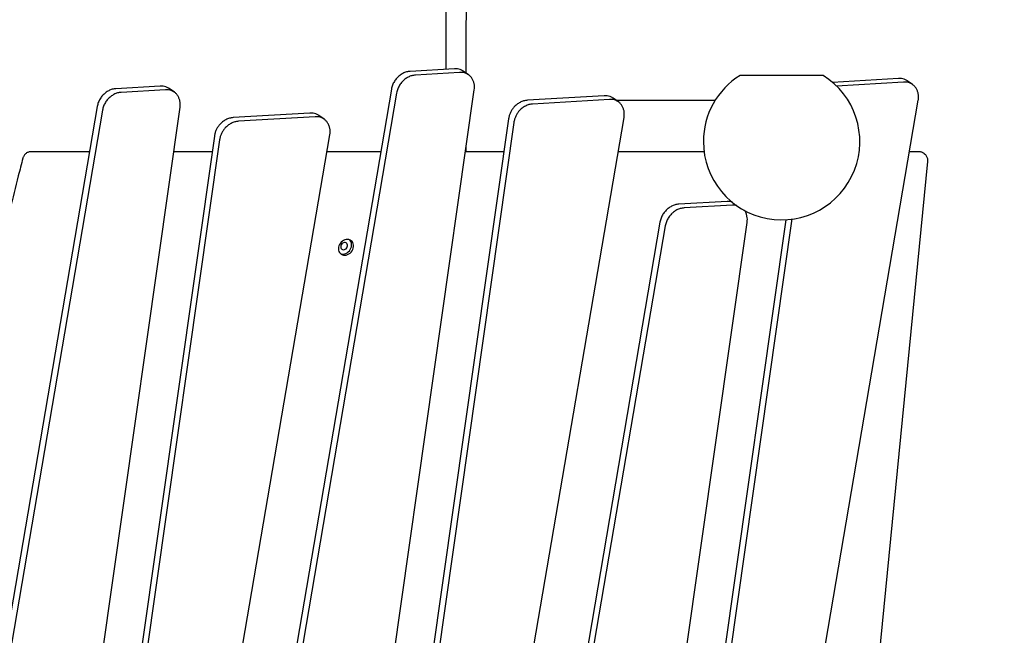
# Model space of a CAD drawing. Units: millimetres. Extents: x -12461 to -2290, y -5145 to 10616.
# Drawn here: x -7199 to -5909, y -997 to -190 of the extents above; entities that cross this region are included whole.
import ezdxf

# ---------------------------------------------------------------- set-up
doc = ezdxf.new("R2010")
doc.units = ezdxf.units.MM
doc.header["$PDSIZE"] = -1
doc.layers.add('размер', color=92, linetype='Continuous', lineweight=15)
doc.dimstyles.new('Размер М1.1', dxfattribs={"dimtxt": 300, "dimasz": 200, "dimexe": 1, "dimexo": 1, "dimgap": 50, "dimtad": 1, "dimdec": 0, "dimzin": 0, "dimtxsty": 'Standard', "dimcen": 2.5, "dimazin": 0, "dimtfac": 1, "dimtmove": 0, "dimatfit": 3, "dimfxl": 1, "dimtzin": 0, "dimarcsym": 0})

# ---------------------------------------------------------------- blocks, each defined once
blk = doc.blocks.new('*D7')
at = {"layer": 'Defpoints', "color": 0, "transparency": 16777216}
for p in [(-4619.5, 2421.1), (-11123.5, -3645.4), (-7019.6, -3645.4)]:
    blk.add_point(p, dxfattribs=at)
at = {"layer": 'размер', "color": 0, "lineweight": -2, "transparency": 16777216}
for p, q in [((-4620.5, 2421.1), (-11124.5, 2421.1)), ((-11123.5, 2221.1), (-11123.5, -3445.4)), ((-7020.6, -3645.4), (-11124.5, -3645.4))]:
    blk.add_line(p, q, dxfattribs=at)
at = {"layer": 'размер', "color": 0, "transparency": 16777216}
for points in [[(-11156.9, 2221.1), (-11090.2, 2221.1), (-11123.5, 2421.1)], [(-11156.9, -3445.4), (-11090.2, -3445.4), (-11123.5, -3645.4)]]:
    blk.add_solid(points, dxfattribs=at)
at = {"layer": 'размер', "color": 0, "transparency": 16777216, "insert": (-11273.5, -612.2), "char_height": 200, "attachment_point": 5, "rotation": 90}
blk.add_mtext('6000', dxfattribs=at)
blk = doc.blocks.new('*D8')
at = {"layer": 'Defpoints', "color": 0, "transparency": 16777216}
for p in [(-4346.1, 4198.5), (-4346.1, 1971.4), (-8496, -1402.8)]:
    blk.add_point(p, dxfattribs=at)
at = {"layer": 'размер', "color": 0, "lineweight": -2, "transparency": 16777216}
for p, q in [((-8496, -1401.8), (-8496, 4199.5)), ((-8296, 4198.5), (-4546.1, 4198.5)), ((-4346.1, 1972.4), (-4346.1, 4199.5))]:
    blk.add_line(p, q, dxfattribs=at)
at = {"layer": 'размер', "color": 0, "transparency": 16777216}
for points in [[(-8296, 4231.8), (-8296, 4165.1), (-8496, 4198.5)], [(-4546.1, 4231.8), (-4546.1, 4165.1), (-4346.1, 4198.5)]]:
    blk.add_solid(points, dxfattribs=at)
at = {"layer": 'размер', "color": 0, "transparency": 16777216, "insert": (-6421, 4348.5), "char_height": 200, "attachment_point": 5}
blk.add_mtext('4050', dxfattribs=at)
blk = doc.blocks.new('*D9')
at = {"layer": 'Defpoints', "color": 0, "transparency": 16777216}
for p in [(-2309.2, 5065.3), (-2309.2, 1826.5), (-9856.6, -839.4)]:
    blk.add_point(p, dxfattribs=at)
at = {"layer": 'размер', "color": 0, "lineweight": -2, "transparency": 16777216}
for p, q in [((-9856.6, -838.4), (-9856.6, 5066.3)), ((-9656.6, 5065.3), (-2509.2, 5065.3)), ((-2309.2, 1827.5), (-2309.2, 5066.3))]:
    blk.add_line(p, q, dxfattribs=at)
at = {"layer": 'размер', "color": 0, "transparency": 16777216}
for points in [[(-9656.6, 5098.6), (-9656.6, 5032), (-9856.6, 5065.3)], [(-2509.2, 5098.6), (-2509.2, 5032), (-2309.2, 5065.3)]]:
    blk.add_solid(points, dxfattribs=at)
at = {"layer": 'размер', "color": 0, "transparency": 16777216, "insert": (-6082.9, 5215.3), "char_height": 200, "attachment_point": 5}
blk.add_mtext('7450', dxfattribs=at)
blk = doc.blocks.new('*D10')
at = {"layer": 'Defpoints', "color": 0, "transparency": 16777216}
for p in [(-2852.7, 3478.4), (-12179.9, -5145.4), (-7019.6, -5145.4)]:
    blk.add_point(p, dxfattribs=at)
at = {"layer": 'размер', "color": 0, "lineweight": -2, "transparency": 16777216}
for p, q in [((-2853.7, 3478.4), (-12180.9, 3478.4)), ((-12179.9, 3278.4), (-12179.9, -4945.4)), ((-7020.6, -5145.4), (-12180.9, -5145.4))]:
    blk.add_line(p, q, dxfattribs=at)
at = {"layer": 'размер', "color": 0, "transparency": 16777216}
for points in [[(-12213.2, 3278.4), (-12146.5, 3278.4), (-12179.9, 3478.4)], [(-12213.2, -4945.4), (-12146.5, -4945.4), (-12179.9, -5145.4)]]:
    blk.add_solid(points, dxfattribs=at)
at = {"layer": 'размер', "color": 0, "transparency": 16777216, "insert": (-12329.9, -833.5), "char_height": 200, "attachment_point": 5, "rotation": 90}
blk.add_mtext('8550', dxfattribs=at)

msp = doc.modelspace()

# ---------------------------------------------------------------- linework, layer by layer
at = {"color": 7, "linetype": 'Continuous', "lineweight": 25}
for p, q in [((-6640.4, -14.2), (-6640.6, -189.9)), ((-6613.7, -189.9), (-6613.5, -14.2)), ((-6629.4, -254.2), (-6687.4, -257.6)), ((-6640.7, -252.8), (-6640.7, -254.9)), ((-6640.7, -252.9), (-6640.7, -254.9)), ((-6610.8, -262.2), (-6617.7, -257.3)), ((-6613.8, -260.1), (-6613.8, -252.8)), ((-6622.5, -259.1), (-6680.5, -262.5)), ((-6146.1, -262.9), (-6255.1, -262.9)), ((-6047.6, -266.9), (-6133.9, -272)), ((-6029, -274.9), (-6036, -270.1)), ((-7014.9, -276.9), (-7072.9, -280.3)), ((-7008, -281.7), (-7066, -285.1)), ((-6996.3, -284.8), (-7003.2, -280)), ((-6711.9, -281.1), (-6967.2, -1778.7)), ((-6815.9, -1777.1), (-6603.3, -282)), ((-6040.7, -271.8), (-6128.6, -276.9)), ((-6705, -286), (-6960.3, -1783.5)), ((-6433.1, -289.6), (-6533.7, -295.5)), ((-6426.2, -294.4), (-6526.8, -300.4)), ((-6414.5, -297.6), (-6421.4, -292.7)), ((-6243.3, -1596.3), (-6021.6, -295.5)), ((-7097.4, -303.8), (-7352.7, -1801.3)), ((-7090.5, -308.6), (-7345.8, -1806.2)), ((-7201.4, -1799.7), (-6988.8, -304.7)), ((-6818.6, -312.2), (-6919.2, -318.2)), ((-6811.7, -317.1), (-6912.3, -323)), ((-6800, -320.2), (-6806.9, -315.4)), ((-6558.4, -319.7), (-6771, -1814.8)), ((-6662.4, -1815.7), (-6407.1, -318.2)), ((-6551.5, -324.6), (-6764.1, -1819.6)), ((-6943.9, -342.4), (-7156.5, -1837.4)), ((-6937, -347.3), (-7149.6, -1842.3)), ((-7047.9, -1838.4), (-6792.6, -340.8)), ((-6613.8, -362.9), (-6613.8, -355.7)), ((-7107.5, -362.9), (-7184, -362.9)), ((-6946.8, -362.9), (-6997.1, -362.9)), ((-6725.9, -362.9), (-6796.4, -362.9)), ((-6564.5, -362.9), (-6614.8, -362.9)), ((-6302.2, -362.9), (-6414.7, -362.9)), ((-6020.9, -362.9), (-6033.1, -362.9)), ((-6013.5, -365.8), (-6014.9, -364.8)), ((-6130.3, -1608.7), (-6009, -375.6)), ((-6271.8, -428), (-6335.4, -431.7)), ((-6264.9, -432.8), (-6328.5, -436.6)), ((-6187.2, -451.1), (-6350.7, -1600.5)), ((-6360, -455.3), (-6581.7, -1756)), ((-6353.1, -460.1), (-6574.8, -1760.9)), ((-6430.4, -1754.4), (-6245.7, -455.8)), ((-6194.9, -452), (-6357.6, -1595.7))]:
    msp.add_line(p, q, dxfattribs=at)
at = {"color": 7, "linetype": 'Continuous', "lineweight": 25, "flags": 128}
for points in [[(-6781.2, -490.1), (-6781, -491.9), (-6780.6, -493.6), (-6779.8, -495.1), (-6778.8, -496.4), (-6777.5, -497.4), (-6776.1, -498.2), (-6774.5, -498.6), (-6772.7, -498.7), (-6771, -498.4), (-6769.3, -497.8), (-6767.6, -496.9), (-6766.1, -495.8), (-6764.7, -494.4), (-6763.5, -492.8), (-6762.6, -491), (-6762, -489.2), (-6761.7, -487.3), (-6761.7, -485.5), (-6762, -483.7), (-6762.6, -482.1), (-6763.5, -480.7), (-6764.7, -479.6), (-6766.1, -478.7), (-6767.6, -478.1), (-6769.3, -477.9), (-6771, -477.9), (-6772.7, -478.4), (-6774.5, -479.1), (-6776.1, -480.1), (-6777.5, -481.4), (-6778.8, -482.9), (-6779.8, -484.6), (-6780.6, -486.4), (-6781, -488.2), (-6781.2, -490.1)], [(-6778.8, -496.3), (-6778.4, -496.5), (-6776.8, -497), (-6775.1, -497), (-6773.3, -496.8), (-6771.6, -496.2), (-6769.9, -495.3), (-6768.4, -494.2), (-6767, -492.8), (-6765.8, -491.2), (-6764.9, -489.4), (-6764.3, -487.6), (-6764, -485.7), (-6764, -483.9), (-6764.3, -482.1), (-6764.9, -480.5), (-6765.8, -479.1), (-6766.3, -478.6)], [(-6778.2, -487.5), (-6778, -488.7), (-6777.5, -489.8), (-6776.8, -490.6), (-6775.8, -491.2), (-6774.6, -491.4), (-6773.4, -491.2), (-6772.3, -490.7), (-6771.2, -490), (-6770.3, -488.9), (-6769.7, -487.7), (-6769.3, -486.4), (-6769.3, -485.2), (-6769.7, -484), (-6770.3, -483), (-6771.2, -482.3), (-6772.3, -482), (-6773.4, -481.9), (-6774.6, -482.3), (-6775.8, -482.9), (-6776.8, -483.8), (-6777.5, -484.9), (-6778, -486.2), (-6778.2, -487.5)]]:
    msp.add_lwpolyline(points, dxfattribs=at)
at = {"color": 7, "linetype": 'Continuous', "lineweight": 25}
for start, end in [(122.1209, 180), (180, 57.8791)]:
    msp.add_arc((-6200.6, -349.7), 102.5, start, end, dxfattribs=at)
for points, knots in [([(-6640.6, -189.9), (-6640.6, -190.5), (-6640.7, -192.2), (-6640.7, -195.1), (-6640.7, -198.9), (-6640.7, -202.8), (-6640.7, -207), (-6640.7, -211.3), (-6640.7, -215.7), (-6640.7, -220.4), (-6640.7, -225.1), (-6640.7, -230), (-6640.7, -234.9), (-6640.7, -239.9), (-6640.7, -245), (-6640.7, -249.2), (-6640.7, -251.9), (-6640.7, -252.8)], [0, 0, 0, 0, 0.037408, 0.108538, 0.17967, 0.250796, 0.321919, 0.393038, 0.464156, 0.535271, 0.606385, 0.677499, 0.748611, 0.819723, 0.890834, 0.961946, 1, 1, 1, 1]), ([(-6613.8, -252.8), (-6613.8, -251.9), (-6613.8, -249.3), (-6613.8, -245), (-6613.8, -239.9), (-6613.8, -234.9), (-6613.8, -230), (-6613.8, -225.2), (-6613.8, -220.4), (-6613.8, -215.8), (-6613.8, -211.3), (-6613.8, -207), (-6613.8, -202.9), (-6613.8, -198.9), (-6613.8, -195.2), (-6613.8, -192.2), (-6613.7, -190.5), (-6613.7, -189.9)], [0, 0, 0, 0, 0.037407, 0.108513, 0.179628, 0.250742, 0.321855, 0.392968, 0.464081, 0.535192, 0.606302, 0.677411, 0.748517, 0.819621, 0.890721, 0.961817, 1, 1, 1, 1]), ([(-6687.4, -257.6), (-6689, -257.8), (-6692.2, -258.2), (-6696.8, -260.1), (-6701.1, -262.9), (-6705, -266.5), (-6708.2, -270.8), (-6710.7, -275.8), (-6711.5, -279.3), (-6711.9, -281.1)], [0, 0, 0, 0, 0.144149, 0.284022, 0.421737, 0.558756, 0.702852, 0.849142, 1, 1, 1, 1]), ([(-6617.8, -257.4), (-6618, -257.2), (-6619.2, -256.2), (-6621.8, -255.2), (-6625.4, -254.2), (-6628.1, -254.2), (-6629.4, -254.2)], [0, 0, 0, 0, 0.081288, 0.380155, 0.685126, 1, 1, 1, 1]), ([(-6680.5, -262.5), (-6682.1, -262.7), (-6685.3, -263.1), (-6689.9, -265), (-6694.2, -267.7), (-6698, -271.3), (-6701.3, -275.7), (-6703.8, -280.6), (-6704.6, -284.2), (-6705, -286)], [0, 0, 0, 0, 0.144149, 0.284022, 0.421737, 0.558756, 0.702852, 0.849142, 1, 1, 1, 1]), ([(-6603.3, -282), (-6603.2, -280.6), (-6602.9, -277.7), (-6603.4, -273.6), (-6604.6, -269.8), (-6606.4, -266.5), (-6608.7, -263.7), (-6611.6, -261.5), (-6614.9, -260), (-6618.5, -259), (-6621.1, -259.1), (-6622.5, -259.1)], [0, 0, 0, 0, 0.116543, 0.229382, 0.339963, 0.449362, 0.558411, 0.665906, 0.774591, 0.885495, 1, 1, 1, 1]), ([(-6036, -270.1), (-6036.2, -270), (-6037.3, -269), (-6039.9, -267.9), (-6043.6, -266.9), (-6046.3, -266.9), (-6047.6, -266.9)], [0, 0, 0, 0, 0.063347, 0.367818, 0.678681, 1, 1, 1, 1]), ([(-7072.9, -280.3), (-7074.5, -280.5), (-7077.7, -280.9), (-7082.3, -282.8), (-7086.6, -285.5), (-7090.4, -289.1), (-7093.7, -293.5), (-7096.2, -298.4), (-7097, -302), (-7097.4, -303.8)], [0, 0, 0, 0, 0.144149, 0.284022, 0.421737, 0.558756, 0.702852, 0.849142, 1, 1, 1, 1]), ([(-7003.3, -280.1), (-7003.5, -279.8), (-7004.7, -278.9), (-7007.3, -277.8), (-7010.9, -276.8), (-7013.6, -276.8), (-7014.9, -276.9)], [0, 0, 0, 0, 0.081288, 0.380155, 0.685126, 1, 1, 1, 1]), ([(-6988.8, -304.7), (-6988.7, -303.2), (-6988.4, -300.3), (-6988.9, -296.2), (-6990.1, -292.5), (-6991.9, -289.2), (-6994.2, -286.4), (-6997.1, -284.2), (-7000.3, -282.6), (-7004, -281.7), (-7006.6, -281.7), (-7008, -281.7)], [0, 0, 0, 0, 0.116543, 0.229382, 0.339963, 0.449362, 0.558411, 0.665906, 0.774591, 0.885495, 1, 1, 1, 1]), ([(-6021.6, -295.5), (-6021.4, -294), (-6021.1, -291), (-6021.5, -286.8), (-6022.6, -283), (-6024.4, -279.5), (-6026.7, -276.7), (-6029.6, -274.4), (-6032.9, -272.7), (-6036.7, -271.8), (-6039.3, -271.8), (-6040.7, -271.8)], [0, 0, 0, 0, 0.116689, 0.22954, 0.340072, 0.449398, 0.558369, 0.665795, 0.774432, 0.885351, 1, 1, 1, 1]), ([(-7066, -285.1), (-7067.6, -285.3), (-7070.8, -285.7), (-7075.4, -287.6), (-7079.7, -290.4), (-7083.5, -294), (-7086.8, -298.3), (-7089.3, -303.3), (-7090.1, -306.8), (-7090.5, -308.6)], [0, 0, 0, 0, 0.144149, 0.284022, 0.421737, 0.558756, 0.702852, 0.849142, 1, 1, 1, 1]), ([(-6533.7, -295.5), (-6535.4, -295.7), (-6538.6, -296.1), (-6543.4, -298.1), (-6547.7, -301), (-6551.2, -304.4), (-6554, -308), (-6556.1, -311.7), (-6557.6, -315.6), (-6558.1, -318.4), (-6558.4, -319.7)], [0, 0, 0, 0, 0.144073, 0.283859, 0.421536, 0.558546, 0.66656, 0.77551, 0.886256, 1, 1, 1, 1]), ([(-6421.5, -292.8), (-6421.7, -292.6), (-6422.8, -291.7), (-6425.4, -290.6), (-6429.1, -289.6), (-6431.7, -289.6), (-6433.1, -289.6)], [0, 0, 0, 0, 0.063347, 0.367818, 0.678681, 1, 1, 1, 1]), ([(-6407.1, -318.2), (-6406.9, -316.6), (-6406.6, -313.7), (-6407, -309.5), (-6408.1, -305.6), (-6409.9, -302.2), (-6412.2, -299.3), (-6415.1, -297), (-6418.4, -295.4), (-6422.1, -294.4), (-6424.8, -294.4), (-6426.2, -294.4)], [0, 0, 0, 0, 0.116689, 0.22954, 0.340072, 0.449398, 0.558369, 0.665795, 0.774432, 0.885351, 1, 1, 1, 1]), ([(-6287.7, -295.7), (-6288.2, -295.7), (-6290.7, -295.7), (-6295, -295.7), (-6300.4, -295.7), (-6305.5, -295.7), (-6310.3, -295.7), (-6314.7, -295.7), (-6318.8, -295.7), (-6322.7, -295.7), (-6326, -295.7), (-6328.9, -295.7), (-6331.3, -295.7), (-6333.7, -295.7), (-6336, -295.7), (-6340.7, -295.7), (-6347.7, -295.7), (-6356.7, -295.7), (-6365.4, -295.7), (-6373.8, -295.7), (-6384, -295.7), (-6395.5, -295.7), (-6407.3, -295.7), (-6414, -295.7), (-6417.2, -295.7)], [0, 0, 0, 0, 0.009069, 0.04284, 0.075092, 0.105826, 0.13504, 0.162736, 0.188914, 0.213573, 0.236713, 0.253829, 0.270007, 0.285749, 0.30154, 0.317379, 0.382157, 0.447733, 0.514106, 0.581278, 0.649026, 0.770051, 0.891077, 1, 1, 1, 1]), ([(-6526.8, -300.4), (-6528.5, -300.6), (-6531.7, -301), (-6536.4, -303), (-6540.8, -305.8), (-6544.3, -309.2), (-6547.1, -312.8), (-6549.1, -316.5), (-6550.7, -320.5), (-6551.2, -323.2), (-6551.5, -324.6)], [0, 0, 0, 0, 0.144073, 0.283859, 0.421536, 0.558546, 0.66656, 0.77551, 0.886256, 1, 1, 1, 1]), ([(-6919.2, -318.2), (-6920.9, -318.4), (-6924.1, -318.8), (-6928.9, -320.8), (-6933.2, -323.6), (-6936.7, -327), (-6939.5, -330.6), (-6941.6, -334.3), (-6943.1, -338.3), (-6943.6, -341), (-6943.9, -342.4)], [0, 0, 0, 0, 0.144073, 0.283859, 0.421536, 0.558546, 0.66656, 0.77551, 0.886256, 1, 1, 1, 1]), ([(-6807, -315.4), (-6807.2, -315.3), (-6808.3, -314.3), (-6810.9, -313.2), (-6814.6, -312.2), (-6817.2, -312.2), (-6818.6, -312.2)], [0, 0, 0, 0, 0.063347, 0.367818, 0.678681, 1, 1, 1, 1]), ([(-6792.6, -340.8), (-6792.4, -339.3), (-6792.1, -336.4), (-6792.5, -332.1), (-6793.6, -328.3), (-6795.4, -324.9), (-6797.7, -322), (-6800.6, -319.7), (-6803.9, -318.1), (-6807.6, -317.1), (-6810.3, -317.1), (-6811.7, -317.1)], [0, 0, 0, 0, 0.116689, 0.22954, 0.340072, 0.449398, 0.558369, 0.665795, 0.774432, 0.885351, 1, 1, 1, 1]), ([(-6912.3, -323), (-6914, -323.2), (-6917.2, -323.6), (-6921.9, -325.6), (-6926.3, -328.5), (-6929.8, -331.9), (-6932.6, -335.5), (-6934.6, -339.2), (-6936.2, -343.1), (-6936.7, -345.9), (-6937, -347.3)], [0, 0, 0, 0, 0.144073, 0.283859, 0.421536, 0.558546, 0.66656, 0.77551, 0.886256, 1, 1, 1, 1]), ([(-7194.8, -371.4), (-7196.8, -379.1), (-7202.5, -401.5), (-7211.8, -438.4), (-7222.5, -482.3), (-7233, -526.2), (-7243.1, -570.2), (-7253.1, -614.2), (-7262.7, -658.2), (-7272.1, -702.2), (-7281.2, -746.2), (-7290, -790.2), (-7298.6, -834.2), (-7306.8, -878.3), (-7314.8, -922.4), (-7322.6, -966.4), (-7330, -1010.5), (-7337.2, -1054.5), (-7344.1, -1098.6), (-7350.7, -1142.6), (-7357.1, -1186.7), (-7363.1, -1230.7), (-7368.9, -1274.8), (-7374.4, -1318.8), (-7379.7, -1362.8), (-7384.6, -1406.8), (-7389.3, -1450.7), (-7393.7, -1494.7), (-7397.8, -1538.6), (-7401.7, -1582.5), (-7405.2, -1625.6), (-7407.5, -1657.1), (-7408.7, -1674), (-7409, -1677.1)], [0, 0, 0, 0, 0.017738, 0.051428, 0.085117, 0.118807, 0.152496, 0.186185, 0.219875, 0.253564, 0.287253, 0.320943, 0.354632, 0.388321, 0.422011, 0.4557, 0.489389, 0.523078, 0.556767, 0.590457, 0.624146, 0.657835, 0.691524, 0.725213, 0.758902, 0.792591, 0.82628, 0.859969, 0.893658, 0.927347, 0.961036, 0.992951, 1, 1, 1, 1]), ([(-7184, -362.9), (-7184.5, -362.9), (-7185.7, -363), (-7187.4, -363.4), (-7189.1, -364.1), (-7190.6, -365.1), (-7192, -366.3), (-7193.2, -367.7), (-7194.1, -369.4), (-7194.6, -370.6), (-7194.8, -371.3), (-7194.8, -371.4)], [0, 0, 0, 0, 0.118714, 0.237541, 0.357265, 0.478473, 0.601634, 0.727052, 0.854834, 0.975135, 1, 1, 1, 1]), ([(-6014.9, -364.8), (-6015.3, -364.5), (-6016.2, -363.9), (-6017.7, -363.3), (-6019.4, -362.9), (-6020.4, -362.9), (-6020.9, -362.9)], [0, 0, 0, 0, 0.217556, 0.499012, 0.777059, 1, 1, 1, 1]), ([(-6009, -375.6), (-6009, -375), (-6008.9, -373.8), (-6009.2, -372.1), (-6009.7, -370.4), (-6010.6, -368.7), (-6011.8, -367.2), (-6012.8, -366.2), (-6013.4, -365.8), (-6013.5, -365.8)], [0, 0, 0, 0, 0.155193, 0.3096, 0.463061, 0.632342, 0.799286, 0.963179, 1, 1, 1, 1]), ([(-6335.4, -431.7), (-6337, -431.9), (-6340.2, -432.3), (-6344.9, -434.3), (-6349.2, -437), (-6353, -440.6), (-6356.2, -444.9), (-6358.8, -449.9), (-6359.6, -453.5), (-6360, -455.3)], [0, 0, 0, 0, 0.144149, 0.284022, 0.421737, 0.558756, 0.702852, 0.849142, 1, 1, 1, 1]), ([(-6328.5, -436.6), (-6330.1, -436.8), (-6333.3, -437.2), (-6338, -439.1), (-6342.2, -441.9), (-6346.1, -445.4), (-6349.3, -449.8), (-6351.8, -454.8), (-6352.7, -458.3), (-6353.1, -460.1)], [0, 0, 0, 0, 0.144149, 0.284022, 0.421737, 0.558756, 0.702852, 0.849142, 1, 1, 1, 1]), ([(-6265.6, -428.7), (-6266.4, -428.5), (-6268.4, -427.9), (-6270.5, -428), (-6271.8, -428)], [0, 0, 0, 0, 0.374119, 1, 1, 1, 1]), ([(-6259.7, -433.3), (-6260.1, -433.2), (-6261.8, -432.7), (-6263.6, -432.8), (-6264.9, -432.8)], [0, 0, 0, 0, 0.248338, 1, 1, 1, 1]), ([(-6245.7, -455.8), (-6245.6, -454.4), (-6245.3, -451.5), (-6245.9, -447.4), (-6247, -443.6), (-6248.3, -441), (-6249.4, -439.9), (-6249.6, -439.6)], [0, 0, 0, 0, 0.242834, 0.477949, 0.70836, 0.936307, 1, 1, 1, 1])]:
    msp.add_open_spline(points, degree=3, knots=knots, dxfattribs=at)

# ---------------------------------------------------------------- dimensions: what is measured, and where the dimension line sits
at = {"layer": 'размер'}
for base, p1, p2, text, picture, middle in [((-2309.2, 5065.3), (-9856.6, -839.4), (-2309.2, 1826.5), '7450', '*D9', (-6082.9, 5215.3)), ((-4346.1, 4198.5), (-8496, -1402.8), (-4346.1, 1971.4), '4050', '*D8', (-6421, 4348.5))]:
    dim = msp.add_linear_dim(base=base, p1=p1, p2=p2, text=text, dimstyle='Размер М1.1', override={"dimtxt": 200}, dxfattribs=at)
    dim.commit()
    dim.dimension.update_dxf_attribs({"geometry": picture, "text_midpoint": middle})
for base, p1, p2, text, picture, middle in [((-12179.9, -5145.4), (-2852.7, 3478.4), (-7019.6, -5145.4), '8550', '*D10', (-12329.9, -833.5)), ((-11123.5, -3645.4), (-4619.5, 2421.1), (-7019.6, -3645.4), '6000', '*D7', (-11273.5, -612.2))]:
    dim = msp.add_linear_dim(base=base, p1=p1, p2=p2, angle=90, text=text, dimstyle='Размер М1.1', override={"dimtxt": 200}, dxfattribs=at)
    dim.commit()
    dim.dimension.update_dxf_attribs({"geometry": picture, "text_midpoint": middle})

doc.saveas('drawing.dxf')
